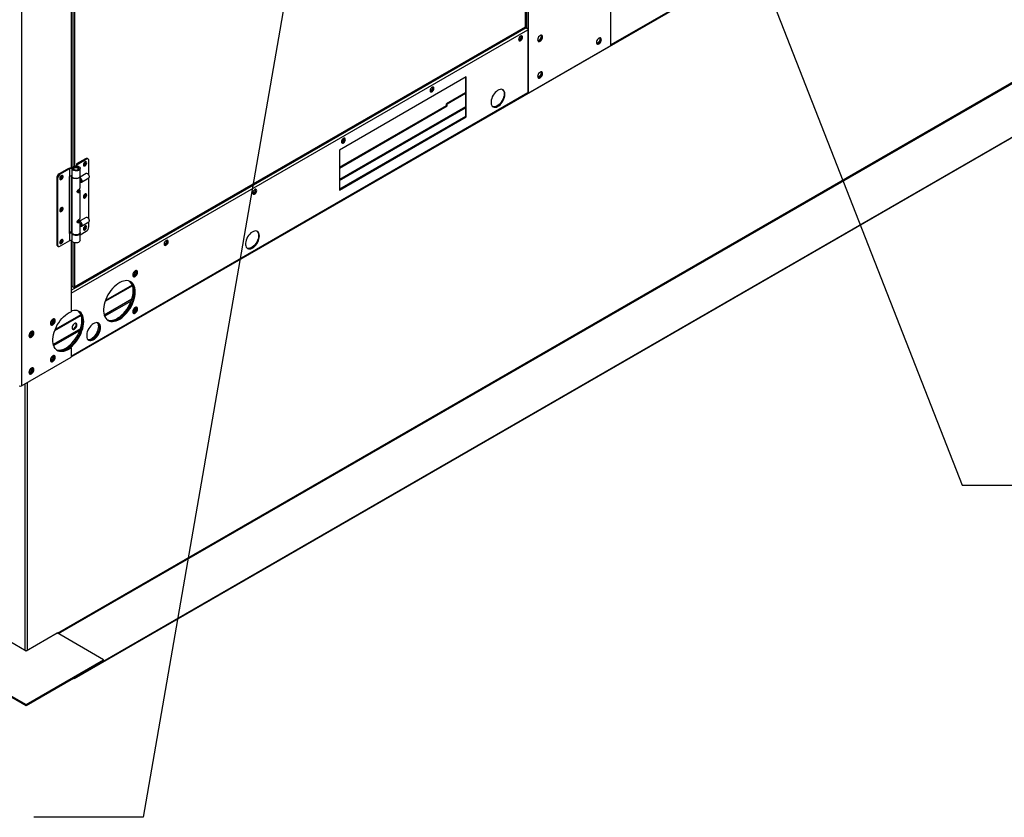
# Model space of a CAD drawing. Units: inches. Extents: x 0.1 to 11, y -0.1 to 8.5.
# Drawn here: x 2.4 to 3.4, y 5.5 to 6.4 of the extents above; entities that cross this region are included whole.
import ezdxf

# ---------------------------------------------------------------- set-up
doc = ezdxf.new("R2010")
doc.units = ezdxf.units.IN
doc.header["$MEASUREMENT"] = 0
doc.layers.add('FORMAT', color=7, linetype='Continuous')
doc.dimstyles.new('SLDDIMSTYLE0', dxfattribs={"dimtxt": 0.18, "dimasz": 0.0625, "dimexe": 0, "dimexo": 0.0625, "dimgap": 0, "dimtad": 0, "dimtih": 1, "dimtoh": 1, "dimdec": 0, "dimrnd": 1e-09, "dimzin": 0, "dimdsep": 46, "dimtxsty": 'Standard', "dimblk1": 'DOT', "dimblk2": 'DOT', "dimsah": 1, "dimcen": 0.09, "dimadec": 0, "dimazin": 0, "dimtfac": 0.0625, "dimtdec": 0, "dimtofl": 0, "dimtmove": 0, "dimatfit": 3, "dimldrblk": 'DOT', "dimfxl": 1, "dimfrac": 2, "dimtolj": 1, "dimtzin": 0, "dimarcsym": 0})

# ---------------------------------------------------------------- blocks, each defined once
blk = doc.blocks.new('_Dot')
at = {"color": 0, "linetype": 'ByBlock', "lineweight": -2}
blk.add_line((-0.5, 0), (-1, 0), dxfattribs=at)
at = {"color": 0, "linetype": 'ByBlock', "const_width": 0.5}
blk.add_lwpolyline([(-0.25, 0, 1), (0.25, 0, 1)], format="xyb", close=True, dxfattribs=at)

msp = doc.modelspace()

# ---------------------------------------------------------------- linework, layer by layer
at = {"linetype": 'Continuous', "lineweight": 25}
for p, q in [((2.391315, 6.851693), (2.391315, 5.984462)), ((2.443859, 6.015084), (3.655662, 6.71447)), ((3.416468, 6.577057), (3.017584, 6.346843)), ((2.443859, 6.436947), (2.443859, 6.216648)), ((2.44441, 6.216863), (2.44441, 6.437162)), ((2.929785, 6.436835), (2.929785, 6.364768)), ((2.445842, 6.435185), (2.445842, 6.217421)), ((2.447694, 6.434469), (2.447694, 6.218042)), ((2.926759, 6.366245), (2.926759, 6.435199)), ((2.927142, 6.366664), (2.927142, 6.435347)), ((2.927933, 6.435766), (2.927933, 6.364768)), ((3.017584, 6.346376), (3.017584, 6.415441)), ((2.42933, 5.721482), (3.558394, 6.373116)), ((2.430374, 5.720879), (3.558916, 6.372212)), ((2.443859, 6.082782), (2.929381, 6.362999)), ((2.927529, 6.365001), (2.44441, 6.086172)), ((2.447323, 6.089097), (2.926587, 6.365702)), ((2.447694, 6.089755), (2.926759, 6.366245)), ((2.927933, 6.364768), (2.926451, 6.365624)), ((2.929381, 6.364609), (2.929381, 6.295937)), ((2.929785, 6.364768), (2.929785, 6.295704)), ((3.640225, 6.362111), (2.447067, 5.673486)), ((3.640225, 6.361411), (2.447067, 5.672786)), ((2.929785, 6.295704), (3.017584, 6.346376)), ((2.863956, 6.312863), (2.729269, 6.235129)), ((2.863148, 6.312396), (2.863148, 6.270796)), ((2.863956, 6.270329), (2.863956, 6.312863)), ((2.929381, 6.295937), (2.443859, 6.01572)), ((2.863148, 6.296022), (2.842877, 6.284323)), ((2.863148, 6.295089), (2.843686, 6.283856)), ((2.929381, 6.295937), (2.929785, 6.295704)), ((2.729269, 6.216926), (2.842877, 6.282495)), ((2.729269, 6.215993), (2.843686, 6.282028)), ((2.863148, 6.281109), (2.729269, 6.203841)), ((2.729269, 6.202636), (2.863148, 6.279903)), ((2.843686, 6.283856), (2.842877, 6.284323)), ((2.842877, 6.282495), (2.842877, 6.284323)), ((2.842877, 6.282495), (2.843686, 6.282028)), ((2.843686, 6.282028), (2.843686, 6.283856)), ((2.863148, 6.270796), (2.729269, 6.193528)), ((2.729269, 6.192596), (2.863956, 6.270329)), ((2.863148, 6.270796), (2.863956, 6.270329)), ((2.729269, 6.235129), (2.729269, 6.192596)), ((2.441213, 6.215616), (2.446674, 6.217746)), ((2.447461, 6.217073), (2.442111, 6.214988)), ((2.447461, 6.217073), (2.447461, 6.216141)), ((2.459109, 6.225945), (2.449498, 6.220398)), ((2.450492, 6.219824), (2.449498, 6.220398)), ((2.449498, 6.220398), (2.449498, 6.218179)), ((2.450492, 6.219824), (2.460103, 6.225371)), ((2.450492, 6.21807), (2.450492, 6.219824)), ((2.460103, 6.225371), (2.459109, 6.225945)), ((2.461977, 6.225557), (2.460983, 6.226131)), ((2.462754, 6.208818), (2.462754, 6.22384)), ((2.441213, 6.215616), (2.43127, 6.209878)), ((2.432264, 6.209304), (2.43127, 6.209878)), ((2.442111, 6.214988), (2.432264, 6.209304)), ((2.442111, 6.20695), (2.441875, 6.206813)), ((2.441875, 6.206813), (2.441875, 6.146339)), ((2.442111, 6.214988), (2.442111, 6.20695)), ((2.444714, 6.207964), (2.442111, 6.20695)), ((2.443859, 6.207631), (2.443859, 6.148136)), ((2.44441, 6.14835), (2.44441, 6.207846)), ((2.444714, 6.215616), (2.444714, 6.207579)), ((2.444714, 6.207272), (2.444714, 6.14741)), ((2.446127, 6.215734), (2.444734, 6.215863)), ((2.446127, 6.215734), (2.446127, 6.215499)), ((2.453619, 6.207579), (2.453619, 6.215616)), ((2.46007, 6.210121), (2.453619, 6.206397)), ((2.453619, 6.195139), (2.453619, 6.207272)), ((2.461761, 6.209794), (2.46143, 6.209986)), ((2.463351, 6.206657), (2.463351, 6.207039)), ((2.428619, 6.205286), (2.429613, 6.204712)), ((2.428619, 6.205286), (2.428619, 6.134859)), ((2.429613, 6.204712), (2.429613, 6.134286)), ((2.45374, 6.205549), (2.453619, 6.205614)), ((2.453619, 6.201094), (2.454081, 6.201361)), ((2.453692, 6.201136), (2.453739, 6.201109)), ((2.455099, 6.200974), (2.462788, 6.205412)), ((2.462754, 6.162122), (2.462754, 6.205393)), ((2.451321, 6.190451), (2.452315, 6.189877)), ((2.451972, 6.191009), (2.451979, 6.19112)), ((2.451979, 6.19112), (2.451979, 6.193106)), ((2.453619, 6.162988), (2.453619, 6.191694)), ((2.451321, 6.1583), (2.452315, 6.157726)), ((2.451979, 6.158867), (2.451979, 6.160955)), ((2.453431, 6.160283), (2.452212, 6.15958)), ((2.452212, 6.159507), (2.452212, 6.15958)), ((2.46007, 6.163425), (2.453611, 6.159697)), ((2.453619, 6.14741), (2.453619, 6.159543)), ((2.453619, 6.154398), (2.454081, 6.154665)), ((2.453692, 6.15444), (2.453739, 6.154413)), ((2.455099, 6.154278), (2.462788, 6.158716)), ((2.461761, 6.163098), (2.46143, 6.16329)), ((2.462754, 6.153413), (2.462754, 6.158697)), ((2.463351, 6.159961), (2.463351, 6.160343)), ((2.444714, 6.148469), (2.441875, 6.147362)), ((2.441875, 6.146339), (2.442111, 6.146475)), ((2.442111, 6.146475), (2.444714, 6.147489)), ((2.442111, 6.146475), (2.442111, 6.138437)), ((2.444714, 6.147104), (2.444714, 6.139066)), ((2.453619, 6.145079), (2.460103, 6.148821)), ((2.453619, 6.139066), (2.453619, 6.147104)), ((2.429613, 6.134286), (2.428619, 6.134859)), ((2.429396, 6.133142), (2.43039, 6.132568)), ((2.442111, 6.138437), (2.432264, 6.132754)), ((2.444714, 6.139452), (2.442111, 6.138437)), ((2.443859, 6.139119), (2.443859, 6.083852)), ((2.44441, 6.08462), (2.44441, 6.139333)), ((2.445842, 6.137356), (2.445842, 6.089592)), ((2.447694, 6.136641), (2.447694, 6.089755)), ((2.512297, 6.106161), (2.512221, 6.106791)), ((2.509236, 6.09083), (2.479948, 6.073927)), ((2.508957, 6.091602), (2.480351, 6.075092)), ((2.443859, 6.083852), (2.443859, 6.063171)), ((2.445842, 6.089592), (2.44441, 6.090418)), ((2.44441, 6.090418), (2.446627, 6.089138)), ((2.446627, 6.089138), (2.446627, 6.089411)), ((2.508494, 6.076422), (2.479131, 6.059475)), ((2.479493, 6.058479), (2.507971, 6.074915)), ((2.45424, 6.060023), (2.426902, 6.044245)), ((2.512297, 6.067273), (2.512221, 6.067904)), ((2.45452, 6.059251), (2.426443, 6.043047)), ((2.453777, 6.044842), (2.424993, 6.02823)), ((2.425298, 6.0272), (2.453255, 6.043336)), ((2.443051, 6.025202), (2.443859, 6.024735)), ((2.443859, 6.024735), (2.443859, 6.014788)), ((2.391315, 5.984462), (2.443859, 6.014788)), ((2.394884, 5.986522), (2.394884, 5.703234)), ((2.39714, 5.987824), (2.39714, 5.703234)), ((2.36298, 5.721647), (2.396012, 5.702583)), ((2.396012, 5.702583), (2.429044, 5.721647)), ((2.478508, 5.693099), (2.429044, 5.721647)), ((2.313516, 5.693099), (2.396012, 5.645487)), ((2.396012, 5.645487), (2.478508, 5.693099)), ((2.478508, 5.692166), (2.478508, 5.693099)), ((2.313516, 5.692166), (2.396012, 5.644554)), ((2.396012, 5.644554), (2.478508, 5.692166)), ((2.447067, 5.672786), (2.445997, 5.673403)), ((2.447067, 5.673486), (2.446604, 5.673753)), ((2.447067, 5.672786), (2.447067, 5.673486)), ((2.396012, 5.644554), (2.396012, 5.645487))]:
    msp.add_line(p, q, dxfattribs=at)
at = {"linetype": 'Continuous', "lineweight": 25, "flags": 128}
for points in [[(2.922083, 6.355461), (2.921961, 6.354684), (2.921614, 6.353884), (2.921095, 6.353184), (2.920483, 6.35269), (2.919871, 6.352478), (2.919584, 6.352491)], [(2.9238, 6.355053), (2.923673, 6.355811), (2.923307, 6.356331), (2.922748, 6.35655), (2.922061, 6.356443), (2.92133, 6.356021), (2.920643, 6.355336), (2.920083, 6.35447), (2.919718, 6.353528), (2.919591, 6.352623), (2.919718, 6.351865), (2.920083, 6.351345), (2.920643, 6.351126), (2.92133, 6.351234), (2.922061, 6.351655), (2.922748, 6.35234), (2.923307, 6.353206), (2.923673, 6.354148), (2.9238, 6.355053)], [(2.919595, 6.35247), (2.919756, 6.352346), (2.920275, 6.352245), (2.920887, 6.352457), (2.921499, 6.352951), (2.922018, 6.353651), (2.922365, 6.35445), (2.922487, 6.355228), (2.922365, 6.355864), (2.922018, 6.356263), (2.921829, 6.356341)], [(2.921823, 6.35632), (2.921961, 6.356097), (2.922083, 6.355461)], [(2.945021, 6.355299), (2.944894, 6.356157), (2.944523, 6.356783), (2.943946, 6.357117), (2.943218, 6.357125), (2.942412, 6.356807), (2.941605, 6.356194), (2.940878, 6.355346), (2.940301, 6.354346), (2.93993, 6.353292), (2.939802, 6.352287), (2.93993, 6.351429), (2.940301, 6.350803), (2.940878, 6.35047), (2.941605, 6.350461), (2.942412, 6.350779), (2.943218, 6.351392), (2.943946, 6.35224), (2.944523, 6.35324), (2.944894, 6.354294), (2.945021, 6.355299)], [(2.939976, 6.351678), (2.940009, 6.351623), (2.940468, 6.351207), (2.941095, 6.351095), (2.94182, 6.351302), (2.942566, 6.351804), (2.943251, 6.352546), (2.943801, 6.353449), (2.944157, 6.354415), (2.944281, 6.355338)], [(2.943159, 6.356954), (2.943403, 6.356409), (2.943465, 6.355583), (2.943281, 6.35464), (2.942872, 6.35368), (2.942281, 6.352808), (2.941574, 6.352119), (2.940826, 6.351688), (2.940118, 6.35156), (2.940049, 6.351565)], [(2.940376, 6.350733), (2.940474, 6.350703), (2.941201, 6.350695), (2.942008, 6.351012), (2.942814, 6.351625), (2.943542, 6.352473), (2.944119, 6.353473), (2.94449, 6.354527), (2.944617, 6.355532)], [(3.007567, 6.352509), (3.007439, 6.353367), (3.007068, 6.353993), (3.006491, 6.354327), (3.005764, 6.354335), (3.004957, 6.354017), (3.004151, 6.353404), (3.003423, 6.352556), (3.002846, 6.351556), (3.002475, 6.350502), (3.002348, 6.349497), (3.002475, 6.348639), (3.002846, 6.348013), (3.003423, 6.34768), (3.004151, 6.347671), (3.004957, 6.347989), (3.005764, 6.348602), (3.006491, 6.34945), (3.007068, 6.35045), (3.007439, 6.351504), (3.007567, 6.352509)], [(3.002521, 6.348888), (3.002554, 6.348833), (3.003014, 6.348417), (3.00364, 6.348306), (3.004365, 6.348512), (3.005111, 6.349014), (3.005796, 6.349756), (3.006347, 6.350659), (3.006703, 6.351625), (3.006826, 6.352548)], [(3.005704, 6.354164), (3.005948, 6.353619), (3.00601, 6.352793), (3.005826, 6.35185), (3.005417, 6.35089), (3.004827, 6.350018), (3.004119, 6.349329), (3.003371, 6.348898), (3.002663, 6.34877), (3.002594, 6.348775)], [(3.002921, 6.347943), (3.003019, 6.347913), (3.003747, 6.347905), (3.004553, 6.348222), (3.005359, 6.348835), (3.006087, 6.349683), (3.006664, 6.350683), (3.007035, 6.351737), (3.007163, 6.352742)], [(2.939802, 6.313399), (2.93993, 6.312542), (2.940301, 6.311915), (2.940878, 6.311582), (2.941605, 6.311574), (2.942412, 6.311892), (2.943218, 6.312504), (2.943946, 6.313352), (2.944523, 6.314352), (2.944894, 6.315406), (2.945021, 6.316411), (2.944894, 6.317269), (2.944523, 6.317895), (2.943946, 6.318229), (2.943218, 6.318237), (2.942412, 6.317919), (2.941605, 6.317306), (2.940878, 6.316458), (2.940301, 6.315458), (2.93993, 6.314404), (2.939802, 6.313399)], [(2.939832, 6.313124), (2.940009, 6.312736), (2.940468, 6.312319), (2.941095, 6.312208), (2.94182, 6.312414), (2.942566, 6.312916), (2.943251, 6.313659), (2.943801, 6.314561), (2.944157, 6.315527), (2.944281, 6.31645)], [(2.943164, 6.318059), (2.943403, 6.317521), (2.943465, 6.316695), (2.943281, 6.315752), (2.942872, 6.314792), (2.942281, 6.313921), (2.941574, 6.313232), (2.940826, 6.3128), (2.940118, 6.312672), (2.940053, 6.312677)], [(2.940376, 6.311845), (2.940474, 6.311815), (2.941201, 6.311807), (2.942008, 6.312125), (2.942814, 6.312738), (2.943542, 6.313586), (2.944119, 6.314586), (2.94449, 6.31564), (2.944617, 6.316645), (2.94449, 6.317502), (2.944119, 6.318128), (2.944043, 6.318199)], [(2.825395, 6.298136), (2.825576, 6.29799), (2.826095, 6.297889), (2.826707, 6.298102), (2.827319, 6.298596), (2.827838, 6.299296), (2.828185, 6.300095), (2.828307, 6.300872), (2.828185, 6.301509), (2.827838, 6.301908), (2.827679, 6.301977)], [(2.82962, 6.300697), (2.829493, 6.301455), (2.829128, 6.301975), (2.828568, 6.302195), (2.827881, 6.302087), (2.82715, 6.301665), (2.826463, 6.30098), (2.825903, 6.300114), (2.825538, 6.299173), (2.825411, 6.298268), (2.825538, 6.29751), (2.825903, 6.29699), (2.826463, 6.29677), (2.82715, 6.296878), (2.827881, 6.2973), (2.828568, 6.297985), (2.829128, 6.298851), (2.829493, 6.299793), (2.82962, 6.300697)], [(2.827903, 6.301105), (2.827781, 6.300328), (2.827434, 6.299529), (2.826915, 6.298829), (2.826303, 6.298335), (2.825691, 6.298122), (2.825414, 6.298134)], [(2.827632, 6.301977), (2.827781, 6.301742), (2.827903, 6.301105)], [(2.905035, 6.294408), (2.904916, 6.295867), (2.904563, 6.297141), (2.903987, 6.298191), (2.903206, 6.298981), (2.902246, 6.299487), (2.901138, 6.299692), (2.899917, 6.29959), (2.898622, 6.299184), (2.897295, 6.298487), (2.895979, 6.297522), (2.894716, 6.296319), (2.893547, 6.294917), (2.892508, 6.293362), (2.891635, 6.291702), (2.890953, 6.289992), (2.890487, 6.288287), (2.89025, 6.286641), (2.89025, 6.285107), (2.890487, 6.283735), (2.890953, 6.282568), (2.891635, 6.281645), (2.892508, 6.280994), (2.893547, 6.280637), (2.894716, 6.280585), (2.895979, 6.28084), (2.897295, 6.281394), (2.898622, 6.282228), (2.899917, 6.283317), (2.901138, 6.284625), (2.902246, 6.286109), (2.903206, 6.287723), (2.903987, 6.289415), (2.904563, 6.291129), (2.904916, 6.292811), (2.905035, 6.294408)], [(2.902445, 6.299412), (2.902611, 6.299276), (2.903343, 6.298418), (2.903865, 6.297309), (2.90416, 6.295984), (2.90422, 6.294486), (2.904042, 6.292863), (2.903631, 6.291168), (2.903002, 6.289454), (2.902174, 6.287777), (2.901174, 6.28619), (2.900034, 6.284746), (2.89879, 6.283489), (2.897484, 6.282461), (2.896156, 6.281695), (2.894849, 6.281214), (2.893605, 6.281036), (2.892465, 6.281164), (2.892002, 6.281319)], [(2.73544, 6.246342), (2.735313, 6.2471), (2.734948, 6.24762), (2.734388, 6.247839), (2.733701, 6.247732), (2.73297, 6.24731), (2.732283, 6.246625), (2.731723, 6.245759), (2.731358, 6.244817), (2.731231, 6.243913), (2.731358, 6.243154), (2.731723, 6.242634), (2.732283, 6.242415), (2.73297, 6.242523), (2.733701, 6.242944), (2.734388, 6.24363), (2.734948, 6.244495), (2.735313, 6.245437), (2.73544, 6.246342)], [(2.731215, 6.24378), (2.731396, 6.243635), (2.731915, 6.243534), (2.732527, 6.243746), (2.733139, 6.24424), (2.733658, 6.24494), (2.734005, 6.245739), (2.734127, 6.246517), (2.734005, 6.247153), (2.733658, 6.247552), (2.733499, 6.247621)], [(2.733723, 6.24675), (2.733601, 6.245973), (2.733254, 6.245173), (2.732735, 6.244473), (2.732123, 6.24398), (2.731511, 6.243767), (2.731234, 6.243778)], [(2.733452, 6.247621), (2.733601, 6.247386), (2.733723, 6.24675)], [(2.446674, 6.217746), (2.447809, 6.218064), (2.449053, 6.218185), (2.450307, 6.218101), (2.451468, 6.217816), (2.452445, 6.217355), (2.453159, 6.216755), (2.453551, 6.216062), (2.453592, 6.215335), (2.453277, 6.214629), (2.452633, 6.214003), (2.451709, 6.213507), (2.450582, 6.21318), (2.449341, 6.213049), (2.448086, 6.213123), (2.446917, 6.213399), (2.44593, 6.213852), (2.445202, 6.214447), (2.444793, 6.215136), (2.444734, 6.215863)], [(2.446127, 6.215734), (2.446229, 6.215149), (2.44666, 6.214617), (2.447371, 6.214196), (2.448283, 6.213934), (2.449293, 6.21386), (2.450289, 6.213982), (2.45116, 6.214287), (2.451808, 6.21474), (2.45216, 6.215291), (2.452179, 6.215879), (2.451861, 6.216437), (2.451241, 6.216904), (2.45039, 6.217227), (2.449402, 6.217369), (2.448388, 6.217316), (2.447461, 6.217073)], [(2.446358, 6.214935), (2.44645, 6.215271), (2.446863, 6.215782), (2.447554, 6.21618), (2.448439, 6.216419), (2.449412, 6.216468), (2.450355, 6.216322), (2.451155, 6.215999), (2.451715, 6.215537), (2.451968, 6.214992), (2.451975, 6.214935)], [(2.460545, 6.221416), (2.460426, 6.222085), (2.460084, 6.222525), (2.459565, 6.222678), (2.458941, 6.222523), (2.458294, 6.22208), (2.457712, 6.22141), (2.457275, 6.220603), (2.45704, 6.219768), (2.45704, 6.219018), (2.457275, 6.218454), (2.457712, 6.218152), (2.458294, 6.218153), (2.458941, 6.218457), (2.459565, 6.219023), (2.460084, 6.219775), (2.460426, 6.22061), (2.460545, 6.221416)], [(2.459551, 6.22199), (2.459432, 6.222659), (2.459427, 6.22267)], [(2.431822, 6.204839), (2.431942, 6.20417), (2.432284, 6.20373), (2.432802, 6.203577), (2.433427, 6.203732), (2.434074, 6.204175), (2.434655, 6.204845), (2.435093, 6.205652), (2.435328, 6.206487), (2.435328, 6.207237), (2.435093, 6.207801), (2.434655, 6.208103), (2.434074, 6.208102), (2.433427, 6.207798), (2.432802, 6.207232), (2.432284, 6.206481), (2.431942, 6.205645), (2.431822, 6.204839)], [(2.434195, 6.207356), (2.434073, 6.207993), (2.434024, 6.208089)], [(2.444714, 6.207579), (2.444793, 6.207098), (2.445202, 6.206409), (2.44593, 6.205814), (2.446917, 6.205361), (2.448086, 6.205086), (2.449341, 6.205011), (2.450582, 6.205142), (2.451709, 6.205469), (2.452633, 6.205966), (2.453277, 6.206592), (2.453592, 6.207297), (2.453619, 6.207579)], [(2.453611, 6.207425), (2.453616, 6.207172), (2.453388, 6.206456), (2.452822, 6.205805), (2.451961, 6.205272), (2.450877, 6.2049), (2.449655, 6.204718), (2.448394, 6.204742), (2.447195, 6.204968), (2.446154, 6.20538), (2.445355, 6.205944), (2.444862, 6.206614), (2.444715, 6.207338), (2.444722, 6.207425)], [(2.462788, 6.205412), (2.462963, 6.205543), (2.463278, 6.206092), (2.463343, 6.206866), (2.46315, 6.207763), (2.462724, 6.208659), (2.462123, 6.209435), (2.461429, 6.209986)], [(2.453739, 6.201109), (2.454093, 6.200943), (2.454752, 6.200857), (2.455274, 6.201105), (2.455589, 6.201654), (2.455654, 6.202429), (2.455461, 6.203325), (2.455035, 6.204222), (2.454434, 6.204998), (2.45374, 6.205549), (2.45374, 6.205549)], [(2.460545, 6.187351), (2.460426, 6.18802), (2.460084, 6.18846), (2.459565, 6.188613), (2.458941, 6.188458), (2.458294, 6.188015), (2.457712, 6.187345), (2.457275, 6.186538), (2.45704, 6.185703), (2.45704, 6.184953), (2.457275, 6.184389), (2.457712, 6.184087), (2.458294, 6.184088), (2.458941, 6.184392), (2.459565, 6.184958), (2.460084, 6.18571), (2.460426, 6.186545), (2.460545, 6.187351)], [(2.459551, 6.187925), (2.459432, 6.188594), (2.459427, 6.188605)], [(2.637035, 6.189425), (2.637217, 6.189279), (2.637735, 6.189178), (2.638348, 6.189391), (2.63896, 6.189885), (2.639478, 6.190585), (2.639825, 6.191384), (2.639947, 6.192161), (2.639825, 6.192798), (2.639478, 6.193197), (2.63932, 6.193266)], [(2.64126, 6.191986), (2.641133, 6.192744), (2.640768, 6.193264), (2.640208, 6.193484), (2.639521, 6.193376), (2.63879, 6.192954), (2.638103, 6.192269), (2.637544, 6.191403), (2.637178, 6.190462), (2.637051, 6.189557), (2.637178, 6.188799), (2.637544, 6.188279), (2.638103, 6.188059), (2.63879, 6.188167), (2.639521, 6.188589), (2.640208, 6.189274), (2.640768, 6.19014), (2.641133, 6.191082), (2.64126, 6.191986)], [(2.639543, 6.192394), (2.639421, 6.191617), (2.639074, 6.190818), (2.638556, 6.190118), (2.637943, 6.189624), (2.637331, 6.189411), (2.637054, 6.189423)], [(2.639273, 6.193266), (2.639421, 6.193031), (2.639543, 6.192394)], [(2.431822, 6.170774), (2.431942, 6.170105), (2.432284, 6.169665), (2.432802, 6.169512), (2.433427, 6.169667), (2.434074, 6.17011), (2.434655, 6.17078), (2.435093, 6.171587), (2.435328, 6.172422), (2.435328, 6.173172), (2.435093, 6.173736), (2.434655, 6.174038), (2.434074, 6.174037), (2.433427, 6.173733), (2.432802, 6.173167), (2.432284, 6.172416), (2.431942, 6.17158), (2.431822, 6.170774)], [(2.434195, 6.173291), (2.434073, 6.173928), (2.434024, 6.174024)], [(2.45374, 6.154413), (2.454434, 6.154162), (2.455035, 6.154245), (2.455461, 6.15465), (2.455654, 6.155323), (2.455589, 6.156173), (2.455274, 6.157085), (2.454752, 6.157936), (2.454093, 6.158611), (2.453619, 6.158918)], [(2.460545, 6.153286), (2.460426, 6.153955), (2.460084, 6.154395), (2.459565, 6.154548), (2.458941, 6.154393), (2.458294, 6.15395), (2.457712, 6.15328), (2.457275, 6.152473), (2.45704, 6.151638), (2.45704, 6.150888), (2.457275, 6.150324), (2.457712, 6.150022), (2.458294, 6.150023), (2.458941, 6.150327), (2.459565, 6.150893), (2.460084, 6.151645), (2.460426, 6.15248), (2.460545, 6.153286)], [(2.459551, 6.15386), (2.459432, 6.154529), (2.459427, 6.15454)], [(2.462788, 6.158716), (2.46315, 6.159088), (2.463343, 6.159761), (2.463278, 6.160611), (2.462963, 6.161523), (2.462441, 6.162374), (2.461782, 6.163049), (2.461076, 6.163456), (2.460417, 6.163542), (2.46007, 6.163425)], [(2.453619, 6.14741), (2.453616, 6.147309), (2.453388, 6.146593), (2.452822, 6.145942), (2.451961, 6.145409), (2.450877, 6.145037), (2.449655, 6.144856), (2.448394, 6.144879), (2.447195, 6.145106), (2.446154, 6.145518), (2.445355, 6.146081), (2.444862, 6.146752), (2.444714, 6.14741)], [(2.444722, 6.147257), (2.444793, 6.146623), (2.445202, 6.145934), (2.44593, 6.145339), (2.446917, 6.144886), (2.448086, 6.144611), (2.449341, 6.144536), (2.450582, 6.144667), (2.451709, 6.144994), (2.452633, 6.145491), (2.453277, 6.146117), (2.453592, 6.146822), (2.453611, 6.147257)], [(2.644079, 6.143798), (2.64396, 6.145257), (2.643607, 6.146532), (2.643031, 6.147581), (2.64225, 6.148371), (2.64129, 6.148877), (2.640182, 6.149083), (2.638961, 6.148981), (2.637666, 6.148575), (2.636339, 6.147878), (2.635023, 6.146912), (2.63376, 6.145709), (2.632591, 6.144308), (2.631552, 6.142752), (2.630679, 6.141093), (2.629997, 6.139383), (2.629531, 6.137678), (2.629294, 6.136032), (2.629294, 6.134498), (2.629531, 6.133126), (2.629997, 6.131959), (2.630679, 6.131035), (2.631552, 6.130385), (2.632591, 6.130028), (2.63376, 6.129976), (2.635023, 6.130231), (2.636339, 6.130784), (2.637666, 6.131619), (2.638961, 6.132707), (2.640182, 6.134015), (2.64129, 6.1355), (2.64225, 6.137114), (2.643031, 6.138805), (2.643607, 6.14052), (2.64396, 6.142202), (2.644079, 6.143798)], [(2.641497, 6.148796), (2.641655, 6.148666), (2.642387, 6.147808), (2.642909, 6.146699), (2.643204, 6.145374), (2.643264, 6.143877), (2.643086, 6.142254), (2.642675, 6.140558), (2.642046, 6.138844), (2.641218, 6.137167), (2.640218, 6.135581), (2.639078, 6.134136), (2.637834, 6.13288), (2.636528, 6.131852), (2.635199, 6.131085), (2.633893, 6.130605), (2.632649, 6.130426), (2.631509, 6.130555), (2.631052, 6.130707)], [(2.431822, 6.136709), (2.431942, 6.13604), (2.432284, 6.1356), (2.432802, 6.135447), (2.433427, 6.135602), (2.434074, 6.136045), (2.434655, 6.136715), (2.435093, 6.137522), (2.435328, 6.138357), (2.435328, 6.139107), (2.435093, 6.139671), (2.434655, 6.139973), (2.434074, 6.139972), (2.433427, 6.139668), (2.432802, 6.139102), (2.432284, 6.138351), (2.431942, 6.137515), (2.431822, 6.136709)], [(2.434195, 6.139226), (2.434073, 6.139863), (2.434024, 6.139959)], [(2.453619, 6.139066), (2.453592, 6.138784), (2.453277, 6.138079), (2.452633, 6.137453), (2.451709, 6.136956), (2.450582, 6.136629), (2.449341, 6.136498), (2.448086, 6.136573), (2.446917, 6.136848), (2.44593, 6.137301), (2.445202, 6.137896), (2.444793, 6.138585), (2.444714, 6.139066)], [(2.542855, 6.135069), (2.543037, 6.134924), (2.543556, 6.134823), (2.544168, 6.135035), (2.54478, 6.135529), (2.545299, 6.136229), (2.545645, 6.137029), (2.545767, 6.137806), (2.545645, 6.138442), (2.545299, 6.138841), (2.54514, 6.13891)], [(2.54708, 6.137631), (2.546953, 6.138389), (2.546588, 6.138909), (2.546028, 6.139128), (2.545341, 6.139021), (2.54461, 6.138599), (2.543924, 6.137914), (2.543364, 6.137048), (2.542998, 6.136106), (2.542871, 6.135202), (2.542998, 6.134444), (2.543364, 6.133923), (2.543924, 6.133704), (2.54461, 6.133812), (2.545341, 6.134234), (2.546028, 6.134919), (2.546588, 6.135784), (2.546953, 6.136726), (2.54708, 6.137631)], [(2.545363, 6.138039), (2.545241, 6.137262), (2.544895, 6.136462), (2.544376, 6.135762), (2.543764, 6.135269), (2.543151, 6.135056), (2.542875, 6.135067)], [(2.545093, 6.13891), (2.545241, 6.138675), (2.545363, 6.138039)], [(2.514654, 6.105189), (2.514527, 6.106047), (2.514156, 6.106673), (2.513579, 6.107006), (2.512851, 6.107015), (2.512045, 6.106697), (2.511238, 6.106084), (2.510511, 6.105236), (2.509934, 6.104236), (2.509563, 6.103182), (2.509435, 6.102177), (2.509563, 6.101319), (2.509934, 6.100693), (2.510511, 6.100359), (2.511238, 6.100351), (2.512045, 6.100669), (2.512851, 6.101282), (2.513579, 6.10213), (2.514156, 6.10313), (2.514527, 6.104184), (2.514654, 6.105189)], [(2.50963, 6.101365), (2.509697, 6.10133), (2.510324, 6.101219), (2.511049, 6.101425), (2.511795, 6.101927), (2.51248, 6.102669), (2.51303, 6.103572), (2.513386, 6.104538), (2.513509, 6.105461)], [(2.513447, 6.107027), (2.513718, 6.106513), (2.513846, 6.105655), (2.513718, 6.10465), (2.513348, 6.103596), (2.512771, 6.102596), (2.512043, 6.101748), (2.511237, 6.101135), (2.51043, 6.100818), (2.509847, 6.100796)], [(2.512045, 6.084239), (2.511927, 6.086471), (2.511574, 6.088534), (2.510991, 6.090401), (2.510187, 6.092045), (2.509173, 6.093444), (2.507962, 6.094576), (2.506573, 6.095427), (2.505024, 6.095985), (2.503337, 6.096241), (2.501536, 6.096193), (2.499647, 6.09584), (2.497695, 6.095188), (2.495708, 6.094246), (2.493714, 6.093027), (2.491741, 6.091548), (2.489817, 6.08983), (2.487968, 6.087897), (2.486222, 6.085777), (2.484601, 6.083498), (2.483129, 6.081094), (2.481827, 6.078597), (2.480712, 6.076044), (2.479802, 6.073468), (2.479107, 6.070908), (2.478639, 6.068398), (2.478403, 6.065974), (2.478403, 6.063671), (2.478639, 6.061519), (2.479107, 6.05955), (2.479802, 6.057792), (2.480712, 6.056268), (2.481827, 6.055), (2.483129, 6.054007), (2.484601, 6.053301), (2.486222, 6.052894), (2.487968, 6.05279), (2.489817, 6.052991), (2.491741, 6.053494), (2.493714, 6.054292), (2.495708, 6.055375), (2.497695, 6.056726), (2.499647, 6.058327), (2.501536, 6.060156), (2.503337, 6.062186), (2.505024, 6.064389), (2.506573, 6.066735), (2.507962, 6.069189), (2.509173, 6.071719), (2.510187, 6.074288), (2.510991, 6.076861), (2.511574, 6.0794), (2.511927, 6.081871), (2.512045, 6.084239)], [(2.5067, 6.095365), (2.506823, 6.095282), (2.50808, 6.094219), (2.509145, 6.092885), (2.510002, 6.091301), (2.510641, 6.089487), (2.511052, 6.08747), (2.511229, 6.085277), (2.51117, 6.082941), (2.510876, 6.080492), (2.51035, 6.077966), (2.5096, 6.075399), (2.508637, 6.072826), (2.507474, 6.070283), (2.506128, 6.067806), (2.504617, 6.06543), (2.502962, 6.063188), (2.501188, 6.061112), (2.499318, 6.05923), (2.497379, 6.05757), (2.495398, 6.056155), (2.493403, 6.055003), (2.491423, 6.054133), (2.489484, 6.053555), (2.487614, 6.053278), (2.485839, 6.053305), (2.484185, 6.053638), (2.48291, 6.054146)], [(2.511237, 6.084705), (2.511118, 6.086937), (2.510766, 6.089001), (2.510183, 6.090868), (2.509379, 6.092512), (2.508365, 6.09391), (2.507154, 6.095043), (2.5067, 6.095365)], [(2.48234, 6.054558), (2.482581, 6.054467), (2.484201, 6.05406), (2.485948, 6.053956), (2.487797, 6.054157), (2.489721, 6.05466), (2.491694, 6.055458), (2.493687, 6.056541), (2.495674, 6.057892), (2.497626, 6.059493), (2.499516, 6.061322), (2.501317, 6.063352), (2.503004, 6.065555), (2.504553, 6.067901), (2.505942, 6.070355), (2.507152, 6.072885), (2.508167, 6.075454), (2.508971, 6.078027), (2.509553, 6.080566), (2.509906, 6.083037), (2.510024, 6.085405)], [(2.48291, 6.054146), (2.483793, 6.053768), (2.485413, 6.05336), (2.48716, 6.053256), (2.489009, 6.053457), (2.490933, 6.05396), (2.492906, 6.054759), (2.4949, 6.055841), (2.496887, 6.057193), (2.498838, 6.058794), (2.500728, 6.060622), (2.502529, 6.062652), (2.504216, 6.064855), (2.505765, 6.067201), (2.507154, 6.069656), (2.508365, 6.072186), (2.509379, 6.074755), (2.510183, 6.077327), (2.510766, 6.079866), (2.511118, 6.082338), (2.511237, 6.084705)], [(2.443859, 6.024735), (2.441868, 6.023371), (2.439869, 6.022277), (2.43789, 6.021467), (2.435959, 6.020954), (2.434104, 6.020745), (2.43235, 6.020842), (2.430722, 6.021245), (2.429244, 6.021947), (2.427935, 6.022939), (2.426816, 6.024206), (2.4259, 6.025731), (2.425202, 6.027493), (2.424731, 6.029466), (2.424494, 6.031622), (2.424494, 6.033932), (2.424731, 6.036362), (2.425202, 6.038878), (2.4259, 6.041446), (2.426816, 6.044027), (2.427935, 6.046587), (2.429244, 6.049089), (2.430722, 6.051498), (2.43235, 6.053779), (2.434104, 6.055901), (2.435959, 6.057833), (2.43789, 6.059549), (2.439869, 6.061024), (2.441868, 6.062237), (2.443859, 6.063171)], [(2.451983, 6.063786), (2.452106, 6.063703), (2.453363, 6.062639), (2.454428, 6.061306), (2.455286, 6.059721), (2.455925, 6.057908), (2.456336, 6.05589), (2.456513, 6.053698), (2.456454, 6.051361), (2.456159, 6.048913), (2.455633, 6.046387), (2.454884, 6.043819), (2.453921, 6.041246), (2.452758, 6.038703), (2.451411, 6.036226), (2.4499, 6.03385), (2.448246, 6.031609), (2.446471, 6.029532), (2.444601, 6.027651), (2.442662, 6.025991), (2.440682, 6.024575), (2.438687, 6.023424), (2.436706, 6.022553), (2.434767, 6.021975), (2.432897, 6.021698), (2.431123, 6.021726), (2.429468, 6.022058), (2.428618, 6.022369)], [(2.457328, 6.05266), (2.45721, 6.054891), (2.456857, 6.056955), (2.456275, 6.058822), (2.45547, 6.060466), (2.454456, 6.061864), (2.453246, 6.062997), (2.451856, 6.063848), (2.450307, 6.064405), (2.448621, 6.064662), (2.44682, 6.064613), (2.44493, 6.06426), (2.443859, 6.063937)], [(2.45652, 6.053126), (2.456402, 6.055357), (2.456049, 6.057421), (2.455466, 6.059288), (2.454662, 6.060932), (2.453648, 6.062331), (2.452438, 6.063463), (2.451983, 6.063786)], [(2.514654, 6.066301), (2.514527, 6.067159), (2.514156, 6.067785), (2.513579, 6.068119), (2.512851, 6.068127), (2.512045, 6.067809), (2.511238, 6.067196), (2.510511, 6.066348), (2.509934, 6.065348), (2.509563, 6.064294), (2.509435, 6.063289), (2.509563, 6.062431), (2.509934, 6.061805), (2.510511, 6.061472), (2.511238, 6.061463), (2.512045, 6.061781), (2.512851, 6.062394), (2.513579, 6.063242), (2.514156, 6.064242), (2.514527, 6.065296), (2.514654, 6.066301)], [(2.509529, 6.062544), (2.509697, 6.062442), (2.510324, 6.062331), (2.511049, 6.062537), (2.511795, 6.063039), (2.51248, 6.063782), (2.51303, 6.064684), (2.513386, 6.06565), (2.513509, 6.066573)], [(2.513441, 6.068147), (2.513718, 6.067625), (2.513846, 6.066768), (2.513718, 6.065763), (2.513348, 6.064709), (2.512771, 6.063709), (2.512043, 6.062861), (2.511237, 6.062248), (2.51043, 6.06193), (2.509841, 6.06191)], [(2.427074, 6.05371), (2.426946, 6.054567), (2.426576, 6.055193), (2.425998, 6.055527), (2.425271, 6.055535), (2.424465, 6.055217), (2.423658, 6.054604), (2.422931, 6.053757), (2.422353, 6.052757), (2.421983, 6.051702), (2.421855, 6.050697), (2.421983, 6.04984), (2.422353, 6.049214), (2.422931, 6.04888), (2.423658, 6.048872), (2.424465, 6.04919), (2.425271, 6.049803), (2.425998, 6.050651), (2.426576, 6.051651), (2.426946, 6.052705), (2.427074, 6.05371)], [(2.42226, 6.049318), (2.42285, 6.049338), (2.423656, 6.049656), (2.424463, 6.050269), (2.42519, 6.051117), (2.425768, 6.052117), (2.426138, 6.053171), (2.426266, 6.054176)], [(2.42226, 6.049318), (2.42285, 6.049338), (2.423656, 6.049656), (2.424463, 6.050269), (2.42519, 6.051117), (2.425768, 6.052117), (2.426138, 6.053171), (2.426266, 6.054176)], [(2.425121, 6.054448), (2.424998, 6.055229), (2.42491, 6.05543)], [(2.426266, 6.054176), (2.426138, 6.055034), (2.42586, 6.055556)], [(2.426266, 6.054176), (2.426138, 6.055034), (2.42586, 6.055556)], [(2.428069, 6.022817), (2.429485, 6.02248), (2.431231, 6.022376), (2.43308, 6.022577), (2.435004, 6.023081), (2.436977, 6.023879), (2.438971, 6.024962), (2.440958, 6.026313), (2.44291, 6.027914), (2.444799, 6.029742), (2.4466, 6.031772), (2.448287, 6.033976), (2.449836, 6.036321), (2.451225, 6.038776), (2.452436, 6.041306), (2.45345, 6.043875), (2.454254, 6.046447), (2.454837, 6.048987), (2.45519, 6.051458), (2.455308, 6.053826)], [(2.428618, 6.022369), (2.429076, 6.022188), (2.430697, 6.021781), (2.432444, 6.021677), (2.434292, 6.021878), (2.436216, 6.022381), (2.438189, 6.023179), (2.440183, 6.024262), (2.44217, 6.025613), (2.444122, 6.027214), (2.446012, 6.029043), (2.447812, 6.031073), (2.449499, 6.033276), (2.451048, 6.035622), (2.452438, 6.038076), (2.453648, 6.040606), (2.454662, 6.043175), (2.455466, 6.045748), (2.456049, 6.048287), (2.456402, 6.050758), (2.45652, 6.053126)], [(2.429002, 6.0221), (2.429884, 6.021722), (2.431505, 6.021314), (2.433252, 6.02121), (2.4351, 6.021411), (2.437024, 6.021915), (2.438997, 6.022713), (2.440991, 6.023795), (2.442978, 6.025147), (2.44493, 6.026748), (2.44682, 6.028576), (2.448621, 6.030606), (2.450307, 6.03281), (2.451856, 6.035155), (2.453246, 6.03761), (2.454456, 6.04014), (2.45547, 6.042709), (2.456275, 6.045281), (2.456857, 6.047821), (2.45721, 6.050292), (2.457328, 6.05266)], [(2.45019, 6.049217), (2.450062, 6.050075), (2.449691, 6.050701), (2.449114, 6.051035), (2.448387, 6.051043), (2.44758, 6.050725), (2.446774, 6.050112), (2.446046, 6.049264), (2.445469, 6.048264), (2.445098, 6.04721), (2.444971, 6.046205), (2.445098, 6.045348), (2.445469, 6.044721), (2.446046, 6.044388), (2.446774, 6.04438), (2.44758, 6.044698), (2.448387, 6.045311), (2.449114, 6.046158), (2.449691, 6.047158), (2.450062, 6.048212), (2.45019, 6.049217)], [(2.445376, 6.044826), (2.445966, 6.044846), (2.446772, 6.045164), (2.447578, 6.045777), (2.448306, 6.046625), (2.448883, 6.047625), (2.449254, 6.048679), (2.449382, 6.049684)], [(2.449382, 6.049684), (2.449254, 6.050541), (2.448976, 6.051063)], [(2.475258, 6.046364), (2.475139, 6.047823), (2.474786, 6.049097), (2.47421, 6.050147), (2.473429, 6.050937), (2.472469, 6.051443), (2.471361, 6.051648), (2.47014, 6.051546), (2.468845, 6.05114), (2.467518, 6.050444), (2.466202, 6.049478), (2.464939, 6.048275), (2.46377, 6.046873), (2.462731, 6.045318), (2.461858, 6.043658), (2.461176, 6.041949), (2.46071, 6.040243), (2.460473, 6.038597), (2.460473, 6.037064), (2.46071, 6.035691), (2.461176, 6.034525), (2.461858, 6.033601), (2.462731, 6.03295), (2.46377, 6.032593), (2.464939, 6.032541), (2.466202, 6.032796), (2.467518, 6.03335), (2.468845, 6.034185), (2.47014, 6.035273), (2.471361, 6.036581), (2.472469, 6.038065), (2.473429, 6.039679), (2.47421, 6.041371), (2.474786, 6.043085), (2.475139, 6.044768), (2.475258, 6.046364)], [(2.472667, 6.051368), (2.472834, 6.051232), (2.473566, 6.050374), (2.474088, 6.049265), (2.474383, 6.04794), (2.474443, 6.046442), (2.474265, 6.044819), (2.473854, 6.043124), (2.473225, 6.04141), (2.472397, 6.039733), (2.471397, 6.038147), (2.470257, 6.036702), (2.469013, 6.035445), (2.467707, 6.034417), (2.466378, 6.033651), (2.465072, 6.033171), (2.463828, 6.032992), (2.462688, 6.033121), (2.462225, 6.033275)], [(2.404363, 6.040602), (2.404235, 6.041459), (2.403864, 6.042086), (2.403287, 6.042419), (2.402559, 6.042427), (2.401753, 6.042109), (2.400947, 6.041497), (2.400219, 6.040649), (2.399642, 6.039649), (2.399271, 6.038595), (2.399143, 6.03759), (2.399271, 6.036732), (2.399642, 6.036106), (2.400219, 6.035772), (2.400947, 6.035764), (2.401753, 6.036082), (2.402559, 6.036695), (2.403287, 6.037543), (2.403864, 6.038543), (2.404235, 6.039597), (2.404363, 6.040602)], [(2.399549, 6.03621), (2.400138, 6.03623), (2.400945, 6.036548), (2.401751, 6.037161), (2.402479, 6.038009), (2.403056, 6.039009), (2.403427, 6.040063), (2.403554, 6.041068)], [(2.40241, 6.04134), (2.402286, 6.042121), (2.402199, 6.042322)], [(2.403554, 6.041068), (2.403427, 6.041926), (2.403149, 6.042448)], [(2.461702, 6.033768), (2.461749, 6.033759), (2.462919, 6.033707), (2.464182, 6.033962), (2.465498, 6.034516), (2.466825, 6.035351), (2.468119, 6.036439), (2.469341, 6.037747), (2.470449, 6.039231), (2.471409, 6.040845), (2.472189, 6.042537), (2.472766, 6.044251), (2.473119, 6.045934), (2.473238, 6.04753)], [(2.462226, 6.033275), (2.462962, 6.03306), (2.464131, 6.033008), (2.465394, 6.033263), (2.46671, 6.033817), (2.468037, 6.034651), (2.469332, 6.03574), (2.470553, 6.037047), (2.471661, 6.038532), (2.472621, 6.040146), (2.473402, 6.041837), (2.473978, 6.043552), (2.474331, 6.045234), (2.47445, 6.04683)], [(2.443051, 6.025202), (2.44106, 6.023838), (2.439061, 6.022743), (2.437082, 6.021934), (2.435151, 6.021421), (2.433296, 6.021211), (2.431542, 6.021309), (2.429914, 6.021711), (2.429002, 6.0221)], [(2.427074, 6.014822), (2.426946, 6.01568), (2.426576, 6.016306), (2.425998, 6.016639), (2.425271, 6.016648), (2.424465, 6.01633), (2.423658, 6.015717), (2.422931, 6.014869), (2.422353, 6.013869), (2.421983, 6.012815), (2.421855, 6.01181), (2.421983, 6.010952), (2.422353, 6.010326), (2.422931, 6.009992), (2.423658, 6.009984), (2.424465, 6.010302), (2.425271, 6.010915), (2.425998, 6.011763), (2.426576, 6.012763), (2.426946, 6.013817), (2.427074, 6.014822)], [(2.42226, 6.01043), (2.42285, 6.010451), (2.423656, 6.010768), (2.424463, 6.011381), (2.42519, 6.012229), (2.425768, 6.013229), (2.426138, 6.014283), (2.426266, 6.015288)], [(2.42226, 6.01043), (2.42285, 6.010451), (2.423656, 6.010768), (2.424463, 6.011381), (2.42519, 6.012229), (2.425768, 6.013229), (2.426138, 6.014283), (2.426266, 6.015288)], [(2.425121, 6.01556), (2.424998, 6.016342), (2.42491, 6.016543)], [(2.426266, 6.015288), (2.426138, 6.016146), (2.42586, 6.016668)], [(2.426266, 6.015288), (2.426138, 6.016146), (2.42586, 6.016668)], [(2.404363, 6.001714), (2.404235, 6.002572), (2.403864, 6.003198), (2.403287, 6.003531), (2.402559, 6.00354), (2.401753, 6.003222), (2.400947, 6.002609), (2.400219, 6.001761), (2.399642, 6.000761), (2.399271, 5.999707), (2.399143, 5.998702), (2.399271, 5.997844), (2.399642, 5.997218), (2.400219, 5.996885), (2.400947, 5.996876), (2.401753, 5.997194), (2.402559, 5.997807), (2.403287, 5.998655), (2.403864, 5.999655), (2.404235, 6.000709), (2.404363, 6.001714)], [(2.399549, 5.997322), (2.400138, 5.997343), (2.400945, 5.997661), (2.401751, 5.998273), (2.402479, 5.999121), (2.403056, 6.000121), (2.403427, 6.001175), (2.403554, 6.00218)], [(2.40241, 6.002453), (2.402286, 6.003234), (2.402199, 6.003435)], [(2.403554, 6.00218), (2.403427, 6.003038), (2.403149, 6.00356)], [(2.396103, 5.702635), (2.396012, 5.702634), (2.395921, 5.702635)]]:
    msp.add_lwpolyline(points, dxfattribs=at)
at = {"linetype": 'Continuous', "lineweight": 25}
for centre, radius, start, end in [((2.928859, 6.366556), 0.002013, 242.616042, 297.383958), ((2.919232, 6.355259), 0.003722, 279.696271, 20.321356), ((2.942953, 6.3556), 0.001353, 348.837874, 95.287615), ((2.942744, 6.355724), 0.001883, 354.164742, 46.361819), ((3.005498, 6.35281), 0.001353, 348.837874, 95.287615), ((3.005289, 6.352934), 0.001883, 354.164742, 46.361819), ((2.942954, 6.316712), 0.001352, 348.839877, 97.871422), ((2.825053, 6.300904), 0.003722, 279.698848, 20.318794), ((2.730869, 6.246552), 0.003727, 279.797736, 20.136879), ((2.455872, 6.222073), 0.003098, 291.695902, 8.321724), ((2.456519, 6.221699), 0.002847, 281.035667, 18.981962), ((2.456221, 6.2219), 0.003331, 285.89844, 1.554408), ((2.460207, 6.224412), 0.001886, 65.692701, 125.609101), ((2.461138, 6.224102), 0.001638, 350.779734, 129.185027), ((2.434375, 6.205024), 0.005762, 122.602293, 177.397706), ((2.435369, 6.204451), 0.005762, 122.602293, 177.397706), ((2.429892, 6.207993), 0.003501, 303.679546, 356.338046), ((2.431313, 6.207199), 0.002887, 281.262093, 3.116999), ((2.431094, 6.2073), 0.003254, 285.182759, 14.834868), ((2.460643, 6.208977), 0.001279, 52.090939, 116.60726), ((2.459897, 6.206882), 0.003457, 2.603449, 57.378925), ((2.452372, 6.202504), 0.002056, 326.199993, 52.663857), ((2.450869, 6.191678), 0.001308, 290.209737, 31.95042), ((2.451391, 6.195362), 0.002239, 294.369408, 354.297048), ((2.451651, 6.19168), 0.001921, 290.226577, 64.726925), ((2.455872, 6.188008), 0.003098, 291.695438, 8.322187), ((2.456519, 6.187634), 0.002847, 281.035268, 18.982359), ((2.456221, 6.187835), 0.003331, 285.89844, 1.554408), ((2.636693, 6.192193), 0.003722, 279.696271, 20.321356), ((2.429892, 6.173928), 0.003501, 303.679415, 356.338177), ((2.431313, 6.173134), 0.002887, 281.262088, 3.117), ((2.431094, 6.173235), 0.003254, 285.182759, 14.834868), ((2.450704, 6.15968), 0.001511, 294.06635, 356.199415), ((2.451391, 6.16321), 0.002239, 294.365444, 354.301013), ((2.45164, 6.159542), 0.001938, 290.387426, 22.459587), ((2.452372, 6.155808), 0.002056, 326.199993, 52.663857), ((2.455872, 6.153943), 0.003098, 291.697378, 8.320254), ((2.456519, 6.153569), 0.002847, 281.034496, 18.983128), ((2.456221, 6.15377), 0.003331, 285.89844, 1.554408), ((2.459898, 6.160187), 0.003457, 2.602294, 57.397707), ((2.456999, 6.153675), 0.005762, 302.602293, 357.397706), ((2.430403, 6.134632), 0.001799, 172.744837, 235.94772), ((2.43123, 6.134023), 0.001638, 170.779734, 309.185027), ((2.429892, 6.139863), 0.003501, 303.679687, 356.337906), ((2.431313, 6.139069), 0.002887, 281.265237, 3.116305), ((2.431094, 6.13917), 0.003254, 285.182759, 14.834868), ((2.542509, 6.137841), 0.003727, 279.797736, 20.136879), ((2.507775, 6.106179), 0.004522, 291.620234, 359.761384), ((2.511975, 6.105653), 0.001547, 352.854282, 55.838275), ((2.497335, 6.086384), 0.012727, 355.587896, 46.73747), ((2.443469, 6.084714), 0.000946, 294.365444, 354.301013), ((2.442618, 6.054805), 0.012727, 355.587892, 46.737516), ((2.507775, 6.067292), 0.004522, 291.620531, 359.761341), ((2.512016, 6.066775), 0.001508, 352.300418, 61.486001), ((2.420803, 6.054382), 0.004319, 284.631926, 0.873665), ((2.418895, 6.055418), 0.005033, 306.919299, 353.098327), ((2.420564, 6.054455), 0.004874, 287.111863, 12.905765), ((2.467357, 6.047918), 0.005893, 356.227655, 38.355678), ((2.468918, 6.047276), 0.005551, 355.394423, 47.497731), ((2.398091, 6.041274), 0.004319, 284.632078, 0.873639), ((2.396184, 6.04231), 0.005033, 306.919444, 353.098183), ((2.396782, 6.042004), 0.006526, 296.892826, 1.530791), ((2.420803, 6.015495), 0.004319, 284.632013, 0.87365), ((2.418895, 6.01653), 0.005033, 306.919336, 353.09829), ((2.420564, 6.015567), 0.004874, 287.111875, 12.905753), ((2.398091, 6.002387), 0.004319, 284.631435, 0.873749), ((2.396184, 6.003422), 0.005033, 306.919384, 353.098243), ((2.396782, 6.003116), 0.006526, 296.892826, 1.530791), ((2.389985, 5.987029), 0.002892, 242.616042, 297.383958)]:
    msp.add_arc(centre, radius, start, end, dxfattribs=at)
for centre, major_axis, ratio, start_param, end_param in [((2.925833, 6.366779), (-0.000784, 0.001057), 0.48468411, 3.08578851, 3.87145308), ((2.925833, 6.366779), (0.001307, -0.000151), 0.48433543, 5.55352626, 6.33892442), ((2.446768, 6.090289), (0.001303, 0.000203), 0.65605664, 3.82503636, 5.39583268), ((2.446768, 6.090289), (-0.000475, 0.00123), 0.65630855, 2.45851512, 4.02931145)]:
    msp.add_ellipse(centre, major_axis=major_axis, ratio=ratio, start_param=start_param, end_param=end_param, dxfattribs=at)
for points, knots in [([(2.452315, 6.189877), (2.45215, 6.189807), (2.45182, 6.189667), (2.451293, 6.189744), (2.450821, 6.190018), (2.450491, 6.190485), (2.450412, 6.191052), (2.450573, 6.191613), (2.450915, 6.192152), (2.451406, 6.192668), (2.451912, 6.193074), (2.452205, 6.193254), (2.452315, 6.193322)], [0, 0, 0, 0, 0.09961776, 0.19902231, 0.30402117, 0.41602669, 0.52154859, 0.61611288, 0.71295532, 0.82066487, 0.93231735, 1, 1, 1, 1]), ([(2.451321, 6.190451), (2.451163, 6.190375), (2.450951, 6.190273), (2.450722, 6.19031), (2.450663, 6.19032)], [0, 0, 0, 0, 0.74173509, 1, 1, 1, 1]), ([(2.452315, 6.157726), (2.45215, 6.157656), (2.45182, 6.157516), (2.451293, 6.157592), (2.450821, 6.157867), (2.450491, 6.158334), (2.450412, 6.158901), (2.450573, 6.159462), (2.450915, 6.160001), (2.451406, 6.160517), (2.451912, 6.160923), (2.452205, 6.161103), (2.452315, 6.161171)], [0, 0, 0, 0, 0.09961776, 0.19902231, 0.30402117, 0.41602669, 0.52154859, 0.61611288, 0.71295532, 0.82066487, 0.93231735, 1, 1, 1, 1]), ([(2.451321, 6.1583), (2.451163, 6.158224), (2.450951, 6.158122), (2.450722, 6.158159), (2.450663, 6.158169)], [0, 0, 0, 0, 0.74173509, 1, 1, 1, 1])]:
    msp.add_open_spline(points, degree=3, knots=knots, dxfattribs=at)

# ---------------------------------------------------------------- leaders
at = {"layer": 'FORMAT'}
for points in [[(2.707281, 6.601213), (2.520345, 5.5256), (2.404321, 5.5256)], [(3.168766, 6.446249), (3.391118, 5.878878), (3.500527, 5.878878)]]:
    msp.add_leader(points, dimstyle='SLDDIMSTYLE0', dxfattribs=at)

doc.saveas('drawing.dxf')
